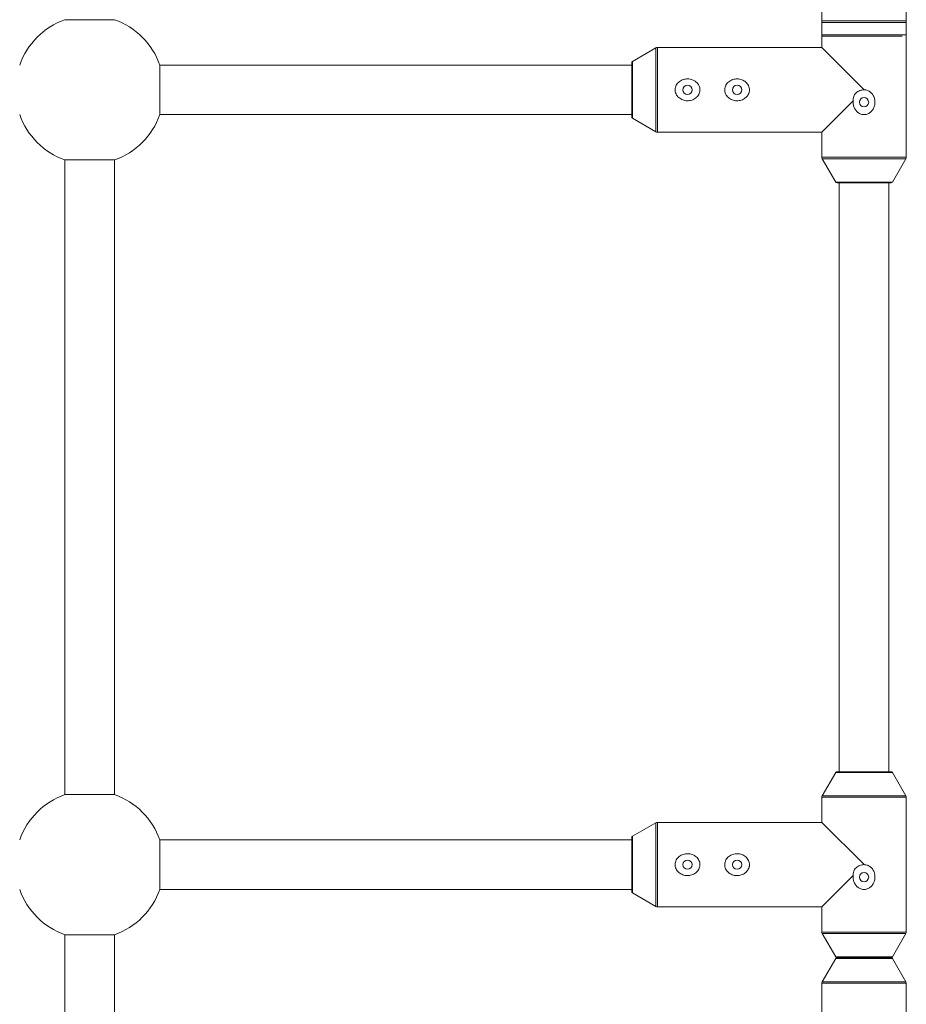
# Paper-space layout '_Oben' of a CAD drawing. Units: millimetres. Extents: x -2940 to 2932, y -2946 to 2924.
# Drawn here: x 727 to 1014, y -295 to 23 of the extents above; entities that cross this region are included whole.
import ezdxf

# ---------------------------------------------------------------- set-up
doc = ezdxf.new("R2010")
doc.units = ezdxf.units.MM

psp = doc.layouts.new('_Oben')

# ---------------------------------------------------------------- linework, layer by layer
at = {"color": 7, "linetype": 'Continuous', "lineweight": 15}
for p, q in [((1013.65, -21.73), (1013.65, 61.23)), ((986.35, 25.85), (986.35, 13.65)), ((742, 22.63), (758, 22.63)), ((932.77, 13.51), (925.25, 9.14)), ((986.35, 13.65), (933.27, 13.65)), ((986.35, 13.65), (1000, 0)), ((925, 8), (772.63, 8)), ((772.63, -8), (772.63, 8)), ((925, -8.71), (925, 8.71)), ((996.49, -3.51), (986.35, -13.65)), ((772.63, -8), (925, -8)), ((925.25, -9.14), (932.77, -13.51)), ((933.27, -13.65), (986.35, -13.65)), ((986.35, -13.65), (986.35, -21.73)), ((986.49, -22.23), (990.86, -29.75)), ((1009.14, -29.75), (1013.51, -22.23)), ((742, -22.63), (742, -227.37)), ((758, -22.63), (742, -22.63)), ((758, -227.37), (758, -22.63)), ((1008.71, -30), (991.29, -30)), ((992, -30), (992, -220)), ((1008, -220), (1008, -30)), ((990.86, -220.25), (986.49, -227.77)), ((991.29, -220), (1008.71, -220)), ((1013.51, -227.77), (1009.14, -220.25)), ((742, -227.37), (758, -227.37)), ((986.35, -228.27), (986.35, -236.35)), ((1013.65, -271.73), (1013.65, -228.27)), ((932.77, -236.49), (925.25, -240.86)), ((986.35, -236.35), (933.27, -236.35)), ((986.35, -236.35), (1000, -250)), ((925, -258.71), (925, -241.29)), ((925, -242), (772.63, -242)), ((772.63, -258), (772.63, -242)), ((996.49, -253.51), (986.35, -263.65)), ((772.63, -258), (925, -258)), ((925.25, -259.14), (932.77, -263.51)), ((933.27, -263.65), (986.35, -263.65)), ((986.35, -263.65), (986.35, -271.73)), ((742, -272.63), (742, -477.37)), ((758, -272.63), (742, -272.63)), ((758, -477.37), (758, -272.63)), ((986.49, -272.23), (990.86, -279.75)), ((1009.14, -279.75), (1013.51, -272.23)), ((990.86, -280.25), (986.49, -287.77)), ((991.29, -280), (1008.71, -280)), ((1008.71, -280), (991.29, -280)), ((1013.51, -287.77), (1009.14, -280.25)), ((986.35, -288.27), (986.35, -331.73)), ((1013.65, -305.33), (1013.65, -288.27))]:
    psp.add_line(p, q, dxfattribs=at)
at = {"color": 8, "linetype": 'Continuous', "lineweight": 15}
for p, q in [((1013.65, 21.73), (986.35, 21.73)), ((986.49, 22.23), (1013.51, 22.23)), ((986.35, 17.77), (1013.65, 17.77)), ((1012.32, 17.27), (986.49, 17.27)), ((932.77, -13.51), (932.77, 13.51)), ((933.27, 13.65), (933.27, -13.65)), ((925.25, 9.14), (925.25, -9.14)), ((986.35, -21.73), (1013.65, -21.73)), ((1013.51, -22.23), (986.49, -22.23)), ((990.86, -29.75), (1009.14, -29.75)), ((1009.14, -220.25), (990.86, -220.25)), ((1013.65, -228.27), (986.35, -228.27)), ((986.49, -227.77), (1013.51, -227.77)), ((932.77, -263.51), (932.77, -236.49)), ((933.27, -236.35), (933.27, -263.65)), ((925.25, -240.86), (925.25, -259.14)), ((986.35, -271.73), (1013.65, -271.73)), ((1013.51, -272.23), (986.49, -272.23)), ((990.86, -279.75), (1009.14, -279.75)), ((1009.14, -280.25), (990.86, -280.25)), ((1013.65, -288.27), (986.35, -288.27)), ((986.49, -287.77), (1013.51, -287.77))]:
    psp.add_line(p, q, dxfattribs=at)
at = {"color": 7, "linetype": 'Continuous', "lineweight": 15}
for centre in [(943, 0), (959, 0), (1000, -4), (943, -250), (959, -250), (1000, -254)]:
    psp.add_circle(centre, 1.5, dxfattribs=at)
for centre, radius, start, end in [((750, 0), 24, 109.4712, 160.5288), ((750, 0), 24, 19.4712, 70.5288), ((933.27, 12.65), 1, 90, 120.1673), ((925.5, 8.71), 0.5, 120.1673, 180), ((750, 0), 24, 199.4712, 250.5288), ((750, 0), 24, 289.4712, 340.5288), ((925.5, -8.71), 0.5, 180, 239.8327), ((933.27, -12.65), 1, 239.8327, 270), ((987.35, -21.73), 1, 180, 210.1673), ((1012.65, -21.73), 1, 329.8327, 0), ((991.29, -29.5), 0.5, 210.1673, 270), ((1008.71, -29.5), 0.5, 270, 329.8327), ((991.29, -220.5), 0.5, 90, 149.8327), ((1008.71, -220.5), 0.5, 30.1673, 90), ((750, -250), 24, 109.4712, 160.5288), ((750, -250), 24, 19.4712, 70.5288), ((987.35, -228.27), 1, 149.8327, 180), ((1012.65, -228.27), 1, 0, 30.1673), ((933.27, -237.35), 1, 90, 120.1673), ((925.5, -241.29), 0.5, 120.1673, 180), ((750, -250), 24, 199.4712, 250.5288), ((750, -250), 24, 289.4712, 340.5288), ((925.5, -258.71), 0.5, 180, 239.8327), ((933.27, -262.65), 1, 239.8327, 270), ((987.35, -271.73), 1, 180, 210.1673), ((1012.65, -271.73), 1, 329.8327, 0), ((991.29, -279.5), 0.5, 210.1673, 270), ((991.29, -280.5), 0.5, 90, 149.8327), ((1008.71, -279.5), 0.5, 270, 329.8327), ((1008.71, -280.5), 0.5, 30.1673, 90), ((987.35, -288.27), 1, 149.8327, 180), ((1012.65, -288.27), 1, 0, 30.1673)]:
    psp.add_arc(centre, radius, start, end, dxfattribs=at)
for points, knots in [([(945.67, -2.62), (945.87, -2.47), (946.04, -2.3), (946.36, -1.92), (946.5, -1.72), (946.73, -1.29), (946.82, -1.06), (946.92, -0.7), (946.95, -0.58), (946.98, -0.33), (947, -0.21), (947.01, 0.16), (946.98, 0.41), (946.88, 0.89), (946.8, 1.13), (946.59, 1.58), (946.46, 1.79), (946.16, 2.18), (945.99, 2.36), (945.62, 2.68), (945.42, 2.82), (944.99, 3.07), (944.76, 3.18), (944.3, 3.35), (944.07, 3.41), (943.58, 3.5), (943.33, 3.53), (942.84, 3.54), (942.59, 3.52), (942.1, 3.45), (941.86, 3.39), (941.39, 3.24), (941.16, 3.14), (940.73, 2.91), (940.52, 2.78), (940.14, 2.48), (939.96, 2.3), (939.64, 1.93), (939.5, 1.73), (939.27, 1.3), (939.18, 1.06), (939.05, 0.59), (939.01, 0.34), (939, -0.03), (939, -0.15), (939.02, -0.4), (939.04, -0.52), (939.12, -0.89), (939.2, -1.12), (939.41, -1.57), (939.54, -1.78), (939.84, -2.17), (940.01, -2.35), (940.38, -2.68), (940.58, -2.82), (941.01, -3.07), (941.23, -3.18), (941.7, -3.35), (941.94, -3.41), (942.42, -3.5), (942.67, -3.53), (943.16, -3.54), (943.41, -3.52), (943.9, -3.45), (944.14, -3.39), (944.85, -3.16), (945.29, -2.93), (945.67, -2.62)], [0, 0, 0, 0, 0.03125, 0.03125, 0.0625, 0.0625, 0.09375, 0.09375, 0.109375, 0.109375, 0.125, 0.125, 0.15625, 0.15625, 0.1875, 0.1875, 0.21875, 0.21875, 0.25, 0.25, 0.28125, 0.28125, 0.3125, 0.3125, 0.34375, 0.34375, 0.375, 0.375, 0.40625, 0.40625, 0.4375, 0.4375, 0.46875, 0.46875, 0.5, 0.5, 0.53125, 0.53125, 0.5625, 0.5625, 0.59375, 0.59375, 0.625, 0.625, 0.640625, 0.640625, 0.65625, 0.65625, 0.6875, 0.6875, 0.71875, 0.71875, 0.75, 0.75, 0.78125, 0.78125, 0.8125, 0.8125, 0.84375, 0.84375, 0.875, 0.875, 0.90625, 0.90625, 0.9375, 0.9375, 1, 1, 1, 1]), ([(961.67, -2.62), (961.87, -2.47), (962.04, -2.3), (962.36, -1.92), (962.5, -1.72), (962.73, -1.29), (962.82, -1.06), (962.92, -0.7), (962.95, -0.58), (962.98, -0.33), (963, -0.21), (963.01, 0.16), (962.98, 0.41), (962.88, 0.89), (962.8, 1.13), (962.59, 1.58), (962.46, 1.79), (962.16, 2.18), (961.99, 2.36), (961.62, 2.68), (961.42, 2.82), (960.99, 3.07), (960.76, 3.18), (960.3, 3.35), (960.07, 3.41), (959.58, 3.5), (959.33, 3.53), (958.84, 3.54), (958.59, 3.52), (958.1, 3.45), (957.86, 3.39), (957.39, 3.24), (957.16, 3.14), (956.73, 2.91), (956.52, 2.78), (956.14, 2.48), (955.96, 2.3), (955.64, 1.93), (955.5, 1.73), (955.27, 1.3), (955.18, 1.06), (955.05, 0.59), (955.01, 0.34), (955, -0.03), (955, -0.15), (955.02, -0.4), (955.04, -0.52), (955.12, -0.89), (955.2, -1.12), (955.41, -1.57), (955.54, -1.78), (955.84, -2.17), (956.01, -2.35), (956.38, -2.68), (956.58, -2.82), (957.01, -3.07), (957.23, -3.18), (957.7, -3.35), (957.94, -3.41), (958.42, -3.5), (958.67, -3.53), (959.16, -3.54), (959.41, -3.52), (959.9, -3.45), (960.14, -3.39), (960.85, -3.16), (961.29, -2.93), (961.67, -2.62)], [0, 0, 0, 0, 0.03125, 0.03125, 0.0625, 0.0625, 0.09375, 0.09375, 0.109375, 0.109375, 0.125, 0.125, 0.15625, 0.15625, 0.1875, 0.1875, 0.21875, 0.21875, 0.25, 0.25, 0.28125, 0.28125, 0.3125, 0.3125, 0.34375, 0.34375, 0.375, 0.375, 0.40625, 0.40625, 0.4375, 0.4375, 0.46875, 0.46875, 0.5, 0.5, 0.53125, 0.53125, 0.5625, 0.5625, 0.59375, 0.59375, 0.625, 0.625, 0.640625, 0.640625, 0.65625, 0.65625, 0.6875, 0.6875, 0.71875, 0.71875, 0.75, 0.75, 0.78125, 0.78125, 0.8125, 0.8125, 0.84375, 0.84375, 0.875, 0.875, 0.90625, 0.90625, 0.9375, 0.9375, 1, 1, 1, 1]), ([(996.49, -3.51), (996.45, -3.89), (996.46, -4.27), (996.54, -4.84), (996.58, -5.02), (996.68, -5.39), (996.75, -5.57), (996.97, -6.09), (997.17, -6.42), (997.53, -6.86), (997.66, -7), (997.94, -7.25), (998.09, -7.37), (998.41, -7.57), (998.57, -7.66), (998.92, -7.81), (999.11, -7.88), (999.48, -7.96), (999.67, -7.99), (1000.05, -8.01), (1000.24, -8), (1000.62, -7.94), (1000.81, -7.9), (1001.17, -7.78), (1001.35, -7.7), (1001.68, -7.52), (1001.84, -7.42), (1002.14, -7.18), (1002.28, -7.05), (1002.55, -6.77), (1002.67, -6.63), (1002.88, -6.31), (1002.98, -6.15), (1003.24, -5.65), (1003.36, -5.28), (1003.48, -4.72), (1003.51, -4.54), (1003.54, -4.16), (1003.54, -3.96), (1003.51, -3.39), (1003.44, -3.02), (1003.21, -2.29), (1003.05, -1.95), (1002.74, -1.47), (1002.62, -1.32), (1002.37, -1.03), (1002.24, -0.9), (1001.81, -0.54), (1001.47, -0.34), (1000.94, -0.14), (1000.76, -0.09), (1000.38, -0.02), (1000.19, 0), (1000, 0)], [0, 0, 0, 0, 0.0625, 0.0625, 0.09375, 0.09375, 0.125, 0.125, 0.1875, 0.1875, 0.21875, 0.21875, 0.25, 0.25, 0.28125, 0.28125, 0.3125, 0.3125, 0.34375, 0.34375, 0.375, 0.375, 0.40625, 0.40625, 0.4375, 0.4375, 0.46875, 0.46875, 0.5, 0.5, 0.53125, 0.53125, 0.5625, 0.5625, 0.625, 0.625, 0.65625, 0.65625, 0.6875, 0.6875, 0.75, 0.75, 0.8125, 0.8125, 0.84375, 0.84375, 0.875, 0.875, 0.9375, 0.9375, 0.96875, 0.96875, 1, 1, 1, 1]), ([(1000, 0), (999.76, 0), (999.53, -0.02), (999.06, -0.1), (998.84, -0.17), (998.4, -0.33), (998.19, -0.43), (997.78, -0.68), (997.6, -0.83), (997.26, -1.15), (997.1, -1.33), (996.84, -1.72), (996.73, -1.92), (996.57, -2.36), (996.51, -2.59), (996.46, -3.05), (996.46, -3.28), (996.49, -3.51)], [0, 0, 0, 0, 0.125, 0.125, 0.25, 0.25, 0.375, 0.375, 0.5, 0.5, 0.625, 0.625, 0.75, 0.75, 0.875, 0.875, 1, 1, 1, 1]), ([(945.67, -252.62), (945.87, -252.47), (946.04, -252.3), (946.36, -251.92), (946.5, -251.72), (946.73, -251.29), (946.82, -251.06), (946.92, -250.7), (946.95, -250.58), (946.98, -250.33), (947, -250.21), (947.01, -249.84), (946.98, -249.59), (946.88, -249.11), (946.8, -248.87), (946.59, -248.42), (946.46, -248.21), (946.16, -247.82), (945.99, -247.64), (945.62, -247.32), (945.42, -247.18), (944.99, -246.93), (944.76, -246.82), (944.3, -246.65), (944.07, -246.59), (943.58, -246.5), (943.33, -246.47), (942.84, -246.46), (942.59, -246.48), (942.1, -246.55), (941.86, -246.61), (941.39, -246.76), (941.16, -246.86), (940.73, -247.09), (940.52, -247.22), (940.14, -247.52), (939.96, -247.7), (939.64, -248.07), (939.5, -248.27), (939.27, -248.7), (939.18, -248.94), (939.05, -249.41), (939.01, -249.66), (939, -250.03), (939, -250.15), (939.02, -250.4), (939.04, -250.52), (939.12, -250.89), (939.2, -251.12), (939.41, -251.57), (939.54, -251.78), (939.84, -252.17), (940.01, -252.35), (940.38, -252.68), (940.58, -252.82), (941.01, -253.07), (941.23, -253.18), (941.7, -253.35), (941.94, -253.41), (942.42, -253.5), (942.67, -253.53), (943.16, -253.54), (943.41, -253.52), (943.9, -253.45), (944.14, -253.39), (944.85, -253.16), (945.29, -252.93), (945.67, -252.62)], [0, 0, 0, 0, 0.03125, 0.03125, 0.0625, 0.0625, 0.09375, 0.09375, 0.109375, 0.109375, 0.125, 0.125, 0.15625, 0.15625, 0.1875, 0.1875, 0.21875, 0.21875, 0.25, 0.25, 0.28125, 0.28125, 0.3125, 0.3125, 0.34375, 0.34375, 0.375, 0.375, 0.40625, 0.40625, 0.4375, 0.4375, 0.46875, 0.46875, 0.5, 0.5, 0.53125, 0.53125, 0.5625, 0.5625, 0.59375, 0.59375, 0.625, 0.625, 0.640625, 0.640625, 0.65625, 0.65625, 0.6875, 0.6875, 0.71875, 0.71875, 0.75, 0.75, 0.78125, 0.78125, 0.8125, 0.8125, 0.84375, 0.84375, 0.875, 0.875, 0.90625, 0.90625, 0.9375, 0.9375, 1, 1, 1, 1]), ([(961.67, -252.62), (961.87, -252.47), (962.04, -252.3), (962.36, -251.92), (962.5, -251.72), (962.73, -251.29), (962.82, -251.06), (962.92, -250.7), (962.95, -250.58), (962.98, -250.33), (963, -250.21), (963.01, -249.84), (962.98, -249.59), (962.88, -249.11), (962.8, -248.87), (962.59, -248.42), (962.46, -248.21), (962.16, -247.82), (961.99, -247.64), (961.62, -247.32), (961.42, -247.18), (960.99, -246.93), (960.76, -246.82), (960.3, -246.65), (960.07, -246.59), (959.58, -246.5), (959.33, -246.47), (958.84, -246.46), (958.59, -246.48), (958.1, -246.55), (957.86, -246.61), (957.39, -246.76), (957.16, -246.86), (956.73, -247.09), (956.52, -247.22), (956.14, -247.52), (955.96, -247.7), (955.64, -248.07), (955.5, -248.27), (955.27, -248.7), (955.18, -248.94), (955.05, -249.41), (955.01, -249.66), (955, -250.03), (955, -250.15), (955.02, -250.4), (955.04, -250.52), (955.12, -250.89), (955.2, -251.12), (955.41, -251.57), (955.54, -251.78), (955.84, -252.17), (956.01, -252.35), (956.38, -252.68), (956.58, -252.82), (957.01, -253.07), (957.23, -253.18), (957.7, -253.35), (957.94, -253.41), (958.42, -253.5), (958.67, -253.53), (959.16, -253.54), (959.41, -253.52), (959.9, -253.45), (960.14, -253.39), (960.85, -253.16), (961.29, -252.93), (961.67, -252.62)], [0, 0, 0, 0, 0.03125, 0.03125, 0.0625, 0.0625, 0.09375, 0.09375, 0.109375, 0.109375, 0.125, 0.125, 0.15625, 0.15625, 0.1875, 0.1875, 0.21875, 0.21875, 0.25, 0.25, 0.28125, 0.28125, 0.3125, 0.3125, 0.34375, 0.34375, 0.375, 0.375, 0.40625, 0.40625, 0.4375, 0.4375, 0.46875, 0.46875, 0.5, 0.5, 0.53125, 0.53125, 0.5625, 0.5625, 0.59375, 0.59375, 0.625, 0.625, 0.640625, 0.640625, 0.65625, 0.65625, 0.6875, 0.6875, 0.71875, 0.71875, 0.75, 0.75, 0.78125, 0.78125, 0.8125, 0.8125, 0.84375, 0.84375, 0.875, 0.875, 0.90625, 0.90625, 0.9375, 0.9375, 1, 1, 1, 1]), ([(996.49, -253.51), (996.45, -253.89), (996.46, -254.27), (996.54, -254.84), (996.58, -255.02), (996.68, -255.39), (996.75, -255.57), (996.97, -256.09), (997.17, -256.42), (997.53, -256.86), (997.66, -257), (997.94, -257.25), (998.09, -257.37), (998.41, -257.57), (998.57, -257.66), (998.92, -257.81), (999.11, -257.88), (999.48, -257.96), (999.67, -257.99), (1000.05, -258.01), (1000.24, -258), (1000.62, -257.94), (1000.81, -257.9), (1001.17, -257.78), (1001.35, -257.7), (1001.68, -257.52), (1001.84, -257.42), (1002.14, -257.18), (1002.28, -257.05), (1002.55, -256.77), (1002.67, -256.63), (1002.88, -256.31), (1002.98, -256.15), (1003.24, -255.65), (1003.36, -255.28), (1003.48, -254.72), (1003.51, -254.54), (1003.54, -254.16), (1003.54, -253.96), (1003.51, -253.39), (1003.44, -253.02), (1003.21, -252.29), (1003.05, -251.95), (1002.74, -251.47), (1002.62, -251.32), (1002.37, -251.03), (1002.24, -250.9), (1001.81, -250.54), (1001.47, -250.34), (1000.94, -250.14), (1000.76, -250.09), (1000.38, -250.02), (1000.19, -250), (1000, -250)], [0, 0, 0, 0, 0.0625, 0.0625, 0.09375, 0.09375, 0.125, 0.125, 0.1875, 0.1875, 0.21875, 0.21875, 0.25, 0.25, 0.28125, 0.28125, 0.3125, 0.3125, 0.34375, 0.34375, 0.375, 0.375, 0.40625, 0.40625, 0.4375, 0.4375, 0.46875, 0.46875, 0.5, 0.5, 0.53125, 0.53125, 0.5625, 0.5625, 0.625, 0.625, 0.65625, 0.65625, 0.6875, 0.6875, 0.75, 0.75, 0.8125, 0.8125, 0.84375, 0.84375, 0.875, 0.875, 0.9375, 0.9375, 0.96875, 0.96875, 1, 1, 1, 1]), ([(1000, -250), (999.76, -250), (999.53, -250.02), (999.06, -250.1), (998.84, -250.17), (998.4, -250.33), (998.19, -250.43), (997.78, -250.68), (997.6, -250.83), (997.26, -251.15), (997.1, -251.33), (996.84, -251.72), (996.73, -251.92), (996.57, -252.36), (996.51, -252.59), (996.46, -253.05), (996.46, -253.28), (996.49, -253.51)], [0, 0, 0, 0, 0.125, 0.125, 0.25, 0.25, 0.375, 0.375, 0.5, 0.5, 0.625, 0.625, 0.75, 0.75, 0.875, 0.875, 1, 1, 1, 1])]:
    psp.add_open_spline(points, degree=3, knots=knots, dxfattribs=at)

doc.saveas('drawing.dxf')
